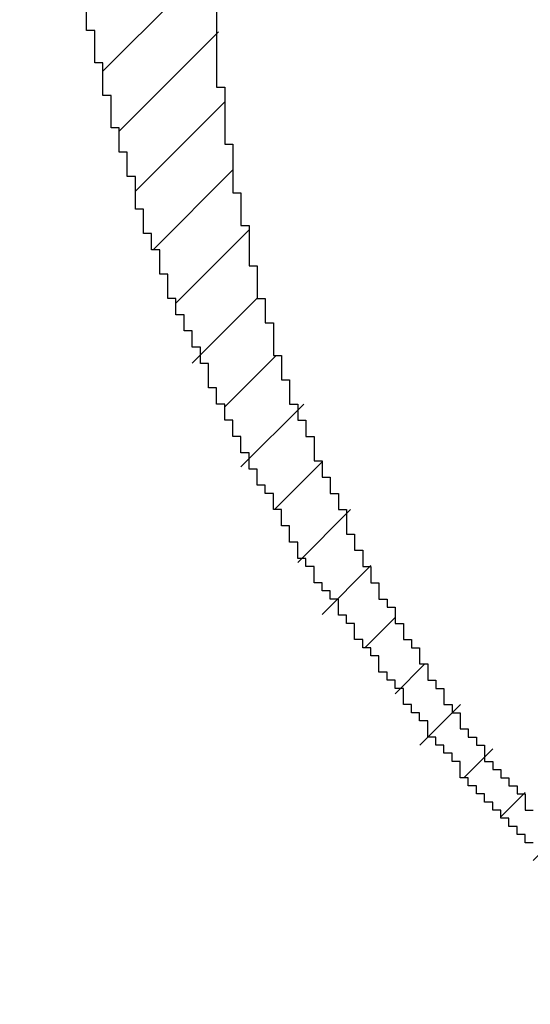
# Model space of a CAD drawing. Units: millimetres. Extents: x 0 to 420, y 0 to 297.
# Drawn here: x 333 to 333, y 116 to 117 of the extents above; entities that cross this region are included whole.
import ezdxf
from ezdxf.enums import TextEntityAlignment as Align

# ---------------------------------------------------------------- set-up
doc = ezdxf.new("R2010")
doc.units = ezdxf.units.MM
doc.layers.add('Default', color=7, linetype='Continuous')
doc.layers.add('R2V', color=7, linetype='Continuous')
doc.styles.add('SEACAD_Solid_Edge_ISO', font='seiso.ttf')
doc.dimstyles.new('Siemens', dxfattribs={"dimtxt": 5, "dimasz": 5, "dimexe": 2.5, "dimexo": 0, "dimgap": 2.5, "dimtad": 1, "dimtxsty": 'SEACAD_Solid_Edge_ISO', "dimblk1": '_SE_FILLED', "dimblk2": '_SE_FILLED', "dimsah": 1, "dimcen": 2.5, "dimadec": 1, "dimazin": 0, "dimtfac": 1, "dimtmove": 0, "dimatfit": 3, "dimfxl": 1, "dimtolj": 1, "dimarcsym": 0})

# ---------------------------------------------------------------- blocks, each defined once
blk = doc.blocks.new('DMBLK79')
at = {"layer": 'Default', "linetype": 'Continuous'}
for points in [[(313.84764, 200.88781), (308.84764, 200.05448), (313.84764, 199.22114)], [(363.84764, 200.88781), (363.84764, 199.22114), (368.84764, 200.05448)]]:
    blk.add_hatch(color=7, dxfattribs=at).paths.add_polyline_path(points)
at = {"layer": 'Default', "color": 7, "linetype": 'Continuous'}
for p, q in [((308.84764, 190.019), (308.84764, 202.55448)), ((368.84764, 114.419), (368.84764, 202.55448)), ((308.84764, 200.05448), (368.84764, 200.05448))]:
    blk.add_line(p, q, dxfattribs=at)
at = {"layer": 'Default', "color": 7, "linetype": 'Continuous', "style": 'SEACAD_Solid_Edge_ISO'}
blk.add_text('60', height=5, dxfattribs=at).set_placement((335.83628, 206.30448), align=Align.TOP_LEFT)
blk = doc.blocks.new('_SE_FILLED')
at = {"color": 0}
blk.add_line((0, 0), (-1, 0), dxfattribs=at)
blk.add_solid([(0, 0), (-1, -0.1665), (-1, 0.1665), (0, 0)], dxfattribs=at)
blk = doc.blocks.new('pnap')
at = {"linetype": 'Continuous'}
h = blk.add_hatch(dxfattribs=at)
h.set_pattern_fill('ANSI31', color=114, scale=0.3)
h.set_pattern_definition([(45, (0, 0), (-0.0265165, 0.0265165), [])])
h.paths.add_polyline_path([(0.59887, 1.700565), (0.59322, 1.700565), (0.59322, 1.677966), (0.587571, 1.677966), (0.587571, 1.655367), (0.581921, 1.655367), (0.581921, 1.627119), (0.576271, 1.627119), (0.576271, 1.587571), (0.570621, 1.418079), (0.576271, 1.418079), (0.576271, 1.378531), (0.581921, 1.378531), (0.581921, 1.344633), (0.587571, 1.344633), (0.587571, 1.322034), (0.59322, 1.322034), (0.59322, 1.293785), (0.59887, 1.293785), (0.59887, 1.271186), (0.610169, 1.271186), (0.610169, 1.231638), (0.621469, 1.231638), (0.621469, 1.19774), (0.632768, 1.19774), (0.632768, 1.175141), (0.644068, 1.175141), (0.644068, 1.146893), (0.655367, 1.146893), (0.655367, 1.124294), (0.666667, 1.124294), (0.666667, 1.096045), (0.677966, 1.096045), (0.677966, 1.073446), (0.694915, 1.073446), (0.694915, 1.045198), (0.711864, 1.045198), (0.711864, 1.016949), (0.728814, 1.016949), (0.728814, 0.988701), (0.745763, 0.988701), (0.745763, 0.966102), (0.762712, 0.966102), (0.762712, 0.943503), (0.785311, 0.943503), (0.785311, 0.915254), (0.80791, 0.915254), (0.80791, 0.892655), (0.830508, 0.892655), (0.830508, 0.870056), (0.847458, 0.870056), (0.847458, 0.847458), (0.864407, 0.847458), (0.864407, 0.824859), (0.836158, 0.824859), (0.836158, 0.847458), (0.813559, 0.847458), (0.813559, 0.870056), (0.79096, 0.870056), (0.79096, 0.892655), (0.768362, 0.892655), (0.768362, 0.915254), (0.745763, 0.915254), (0.745763, 0.937853), (0.728814, 0.937853), (0.728814, 0.960452), (0.711864, 0.960452), (0.711864, 0.983051), (0.694915, 0.983051), (0.694915, 1.00565), (0.677966, 1.00565), (0.677966, 1.028249), (0.661017, 1.028249), (0.661017, 1.050847), (0.644068, 1.050847), (0.644068, 1.073446), (0.627119, 1.073446), (0.627119, 1.101695), (0.615819, 1.101695), (0.615819, 1.124294), (0.59887, 1.124294), (0.59887, 1.152542), (0.587571, 1.152542), (0.587571, 1.175141), (0.576271, 1.175141), (0.576271, 1.19774), (0.564972, 1.19774), (0.564972, 1.225989), (0.553672, 1.225989), (0.553672, 1.248588), (0.542373, 1.248588), (0.542373, 1.271186), (0.531073, 1.271186), (0.531073, 1.305085), (0.519774, 1.305085), (0.519774, 1.333333), (0.514124, 1.333333), (0.514124, 1.355932), (0.502825, 1.355932), (0.502825, 1.389831), (0.497175, 1.389831), (0.497175, 1.412429), (0.491525, 1.412429), (0.491525, 1.435028), (0.485876, 1.435028), (0.485876, 1.457627), (0.480226, 1.457627), (0.480226, 1.485876), (0.474576, 1.485876), (0.474576, 1.525424), (0.468927, 1.525424), (0.468927, 1.564972), (0.463277, 1.564972), (0.463277, 1.632768), (0.457627, 1.632768), (0.457627, 1.723164), (0.463277, 1.723164), (0.463277, 1.79096), (0.468927, 1.836158), (0.474576, 1.836158), (0.474576, 1.870056), (0.480226, 1.870056), (0.480226, 1.898305), (0.485876, 1.898305), (0.485876, 1.920904), (0.508475, 2.000004), (0.508475, 1.99435), (0.514124, 1.99435), (0.514124, 2.011299), (0.519774, 2.025423), (0.519774, 2.067797), (0.542373, 2.067797), (0.542373, 2.118644), (0.564972, 2.118644), (0.564972, 2.158192), (0.587571, 2.158192), (0.587571, 2.19209), (0.610169, 2.19209), (0.610169, 2.225989), (0.632768, 2.225989), (0.632768, 2.259887), (0.655367, 2.259887), (0.655367, 2.288136), (0.677966, 2.288136), (0.677966, 2.310734), (0.700565, 2.310734), (0.700565, 2.333333), (0.723164, 2.333333), (0.723164, 2.355932), (0.745763, 2.355932), (0.745763, 2.372881), (0.768362, 2.372881), (0.768362, 2.39548), (0.79096, 2.39548), (0.79096, 2.412429), (0.813559, 2.412429), (0.813559, 2.429379), (0.836158, 2.429379), (0.836158, 2.446328), (0.864407, 2.446328), (0.864407, 2.463277), (0.892655, 2.463277), (0.892655, 2.474576), (0.915254, 2.474576), (0.915254, 2.491525), (0.943503, 2.491525), (0.943503, 2.502825), (0.966102, 2.502825), (0.966102, 2.514124), (0.99435, 2.514124), (0.99435, 2.525424), (1.016949, 2.525424), (1.016949, 2.536723), (1.045198, 2.536723), (1.045198, 2.548023), (1.084746, 2.548023), (1.084746, 2.553672), (1.112994, 2.553672), (1.112994, 2.559322), (1.135593, 2.559322), (1.135593, 2.564972), (1.158192, 2.564972), (1.158192, 2.570621), (1.19209, 2.570621), (1.19209, 2.576271), (1.242938, 2.576271), (1.242938, 2.581921), (1.248588, 2.581921), (1.333333, 2.581921), (1.333333, 2.576271), (1.384181, 2.576271), (1.384181, 2.570621), (1.418079, 2.570621), (1.474582, 2.559322), (1.468927, 2.559322), (1.468927, 2.553672), (1.497175, 2.553672), (1.514122, 2.548023), (1.514124, 2.548023), (1.581919, 2.525424), (1.576271, 2.525424), (1.576271, 2.519774), (1.615819, 2.519774), (1.615819, 2.497175), (1.655367, 2.497175), (1.655367, 2.474576), (1.689266, 2.474576), (1.689266, 2.451977), (1.711864, 2.451977), (1.711864, 2.429379), (1.740113, 2.429379), (1.740113, 2.40678), (1.762712, 2.40678), (1.762712, 2.384181), (1.779661, 2.384181), (1.779661, 2.361582), (1.80226, 2.361582), (1.80226, 2.333333), (1.819209, 2.333333), (1.819209, 2.310734), (1.836158, 2.310734), (1.836158, 2.282486), (1.853107, 2.282486), (1.853107, 2.254237), (1.864407, 2.254237), (1.864407, 2.231638), (1.881356, 2.231638), (1.881356, 2.19774), (1.892655, 2.19774), (1.892655, 2.169492), (1.903955, 2.169492), (1.903955, 2.141243), (1.915254, 2.141243), (1.915254, 2.107345), (1.920904, 2.107345), (1.920904, 2.084746), (1.926554, 2.084746), (1.926554, 2.056497), (1.932203, 2.056497), (1.932203, 2.016949), (1.937853, 2.016949), (1.937853, 1.864407), (1.932203, 1.864407), (1.932203, 1.824859), (1.926554, 1.824859), (1.926554, 1.80226), (1.920904, 1.80226), (1.920904, 1.779661), (1.909605, 1.734467), (1.909605, 1.740113), (1.903955, 1.740113), (1.903955, 1.694915), (1.858757, 1.694915), (1.858757, 1.717514), (1.853107, 1.717514), (1.853107, 1.723164), (1.858757, 1.723164), (1.858757, 1.836158), (1.853107, 1.836158), (1.853107, 1.875706), (1.847458, 1.875706), (1.847458, 1.898305), (1.836158, 1.898305), (1.836158, 1.926554), (1.824859, 1.926554), (1.824859, 1.949153), (1.813559, 1.949153), (1.813559, 1.977401), (1.80226, 1.977401), (1.80226, 2), (1.785311, 2), (1.785311, 2.028249), (1.768362, 2.028249), (1.768362, 2.050847), (1.751412, 2.050847), (1.751412, 2.073446), (1.728814, 2.073446), (1.728814, 2.096045), (1.706215, 2.096045), (1.706215, 2.118644), (1.683616, 2.118644), (1.683616, 2.141243), (1.655367, 2.141243), (1.655367, 2.163842), (1.621469, 2.163842), (1.621469, 2.186441), (1.576271, 2.186441), (1.576271, 2.20904), (1.564972, 2.20904), (1.522597, 2.225989), (1.519774, 2.225989), (1.519774, 2.231638), (1.497175, 2.231638), (1.446328, 2.248588), (1.440678, 2.248588), (1.395476, 2.259887), (1.378531, 2.259887), (1.378531, 2.265537), (1.220339, 2.265537), (1.220339, 2.259887), (1.186441, 2.259887), (1.186441, 2.254237), (1.158192, 2.254237), (1.158192, 2.248588), (1.135593, 2.248588), (1.135593, 2.242938), (1.112994, 2.242938), (1.112994, 2.231638), (1.079096, 2.231638), (1.079096, 2.220339), (1.050847, 2.220339), (1.050847, 2.20904), (1.022599, 2.20904), (1.022599, 2.19774), (0.99435, 2.19774), (0.99435, 2.186441), (0.971751, 2.186441), (0.971751, 2.169492), (0.943503, 2.169492), (0.943503, 2.152542), (0.915254, 2.152542), (0.915254, 2.135593), (0.892655, 2.135593), (0.892655, 2.118644), (0.870056, 2.118644), (0.870056, 2.096045), (0.847458, 2.096045), (0.847458, 2.079096), (0.824859, 2.079096), (0.824859, 2.056497), (0.80226, 2.056497), (0.80226, 2.033898), (0.779661, 2.033898), (0.779661, 2.00565), (0.757062, 2.00565), (0.757062, 1.977401), (0.734463, 1.977401), (0.734463, 1.949153), (0.711864, 1.949153), (0.711864, 1.915254), (0.689266, 1.915254), (0.689266, 1.881356), (0.666667, 1.881356), (0.666667, 1.841808), (0.644068, 1.841808), (0.644068, 1.79096), (0.621469, 1.79096), (0.621469, 1.774011), (0.60452, 1.723167), (0.60452, 1.723164), (0.59887, 1.723164)])
at = {"layer": 'R2V', "color": 114}
for points in [[(0.570621, 1.587571, 0), (0.570621, 1.418079, 0), (0.576271, 1.418079, 0), (0.576271, 1.378531, 0), (0.581921, 1.378531, 0), (0.581921, 1.344633, 0), (0.587571, 1.344633, 0), (0.587571, 1.322034, 0), (0.59322, 1.322034, 0), (0.59322, 1.293785, 0), (0.59887, 1.293785, 0), (0.59887, 1.271186, 0), (0.60452, 1.271186, 0), (0.60452, 1.254237, 0), (0.610169, 1.254237, 0), (0.610169, 1.231638, 0), (0.615819, 1.231638, 0), (0.615819, 1.214689, 0), (0.621469, 1.214689, 0), (0.621469, 1.19774, 0), (0.627119, 1.19774, 0), (0.627119, 1.186441, 0), (0.632768, 1.186441, 0), (0.632768, 1.175141, 0), (0.638418, 1.175141, 0), (0.638418, 1.158192, 0), (0.644068, 1.158192, 0), (0.644068, 1.146893, 0), (0.649718, 1.146893, 0), (0.649718, 1.135593, 0), (0.655367, 1.135593, 0), (0.655367, 1.124294, 0), (0.661017, 1.124294, 0), (0.661017, 1.107345, 0), (0.666667, 1.107345, 0), (0.666667, 1.096045, 0), (0.672316, 1.096045, 0), (0.672316, 1.084746, 0), (0.677966, 1.084746, 0), (0.677966, 1.073446, 0), (0.683616, 1.073446, 0), (0.683616, 1.062147, 0), (0.689266, 1.062147, 0), (0.689266, 1.056497, 0), (0.694915, 1.056497, 0), (0.694915, 1.045198, 0), (0.700565, 1.045198, 0), (0.700565, 1.033898, 0), (0.706215, 1.033898, 0), (0.706215, 1.028249, 0), (0.711864, 1.028249, 0), (0.711864, 1.016949, 0), (0.717514, 1.016949, 0), (0.717514, 1.00565, 0), (0.723164, 1.00565, 0), (0.723164, 1, 0), (0.728814, 1, 0), (0.728814, 0.988701, 0), (0.734463, 0.988701, 0), (0.734463, 0.983051, 0), (0.740113, 0.983051, 0), (0.740113, 0.971751, 0), (0.745763, 0.971751, 0), (0.745763, 0.966102, 0), (0.751412, 0.966102, 0), (0.751412, 0.960452, 0), (0.757062, 0.960452, 0), (0.757062, 0.949153, 0), (0.762712, 0.949153, 0), (0.762712, 0.943503, 0), (0.768362, 0.943503, 0), (0.768362, 0.937853, 0), (0.774011, 0.937853, 0), (0.774011, 0.932203, 0), (0.779661, 0.932203, 0), (0.779661, 0.926554, 0), (0.785311, 0.926554, 0), (0.785311, 0.915254, 0), (0.79096, 0.915254, 0)], [(0.79096, 0.892655, 0), (0.785311, 0.892655, 0), (0.785311, 0.898305, 0), (0.779661, 0.898305, 0), (0.779661, 0.903955, 0), (0.774011, 0.903955, 0), (0.774011, 0.909605, 0), (0.768362, 0.909605, 0), (0.768362, 0.915254, 0), (0.762712, 0.915254, 0), (0.762712, 0.920904, 0), (0.757062, 0.920904, 0), (0.757062, 0.926554, 0), (0.751412, 0.926554, 0), (0.751412, 0.932203, 0), (0.745763, 0.932203, 0), (0.745763, 0.937853, 0), (0.740113, 0.937853, 0), (0.740113, 0.949153, 0), (0.734463, 0.949153, 0), (0.734463, 0.954802, 0), (0.728814, 0.954802, 0), (0.728814, 0.960452, 0), (0.723164, 0.960452, 0), (0.723164, 0.966102, 0), (0.717514, 0.966102, 0), (0.717514, 0.977401, 0), (0.711864, 0.977401, 0), (0.711864, 0.983051, 0), (0.706215, 0.983051, 0), (0.706215, 0.988701, 0), (0.700565, 0.988701, 0), (0.700565, 1, 0), (0.694915, 1, 0), (0.694915, 1.00565, 0), (0.689266, 1.00565, 0), (0.689266, 1.011299, 0), (0.683616, 1.011299, 0), (0.683616, 1.022599, 0), (0.677966, 1.022599, 0), (0.677966, 1.028249, 0), (0.672316, 1.028249, 0), (0.672316, 1.033898, 0), (0.666667, 1.033898, 0), (0.666667, 1.045198, 0), (0.661017, 1.045198, 0), (0.661017, 1.050847, 0), (0.655367, 1.050847, 0), (0.655367, 1.062147, 0), (0.649718, 1.062147, 0), (0.649718, 1.067797, 0), (0.644068, 1.067797, 0), (0.644068, 1.073446, 0), (0.638418, 1.073446, 0), (0.638418, 1.084746, 0), (0.632768, 1.084746, 0), (0.632768, 1.090395, 0), (0.627119, 1.090395, 0), (0.627119, 1.101695, 0), (0.621469, 1.101695, 0), (0.621469, 1.112994, 0), (0.615819, 1.112994, 0), (0.615819, 1.124294, 0), (0.610169, 1.124294, 0), (0.610169, 1.135593, 0), (0.60452, 1.135593, 0), (0.60452, 1.141243, 0), (0.59887, 1.141243, 0), (0.59887, 1.152542, 0), (0.59322, 1.152542, 0), (0.59322, 1.163842, 0), (0.587571, 1.163842, 0), (0.587571, 1.175141, 0), (0.581921, 1.175141, 0), (0.581921, 1.186441, 0), (0.576271, 1.186441, 0), (0.576271, 1.19774, 0), (0.570621, 1.19774, 0), (0.570621, 1.20904, 0), (0.564972, 1.20904, 0), (0.564972, 1.225989, 0), (0.559322, 1.225989, 0), (0.559322, 1.237288, 0), (0.553672, 1.237288, 0), (0.553672, 1.248588, 0), (0.548023, 1.248588, 0), (0.548023, 1.259887, 0), (0.542373, 1.259887, 0), (0.542373, 1.271186, 0), (0.536723, 1.271186, 0), (0.536723, 1.288136, 0), (0.531073, 1.288136, 0), (0.531073, 1.305085, 0), (0.525424, 1.305085, 0), (0.525424, 1.316384, 0), (0.519774, 1.316384, 0), (0.519774, 1.333333, 0), (0.514124, 1.333333, 0), (0.514124, 1.355932, 0), (0.508475, 1.355932, 0), (0.508475, 1.372881, 0), (0.502825, 1.372881, 0), (0.502825, 1.389831, 0), (0.497175, 1.389831, 0), (0.497175, 1.412429, 0), (0.491525, 1.412429, 0), (0.491525, 1.435028, 0), (0.485876, 1.435028, 0), (0.485876, 1.457627, 0), (0.480226, 1.457627, 0), (0.480226, 1.485876, 0)]]:
    blk.add_polyline3d(points, dxfattribs=at)

msp = doc.modelspace()

# ---------------------------------------------------------------- block references
at = {"linetype": 'Continuous', "xscale": 0.823690437298428, "yscale": 0.823690437298428, "zscale": 0.823690437298428}
msp.add_blockref('pnap', (332.743, 115.39139), dxfattribs=at)

# ---------------------------------------------------------------- dimensions: what is measured, and where the dimension line sits
at = {"layer": 'Default', "color": 7, "linetype": 'Continuous'}
dim = msp.add_linear_dim(base=(368.84764, 200.05448), p1=(308.84764, 190.019), p2=(368.84764, 111.81976), text='\\A1;<>', dimstyle='Siemens', dxfattribs=at)
dim.commit()
dim.dimension.update_dxf_attribs({"geometry": 'DMBLK79', "text_midpoint": (338.84764, 200.05448), "dimtype": 160})

doc.saveas('drawing.dxf')
